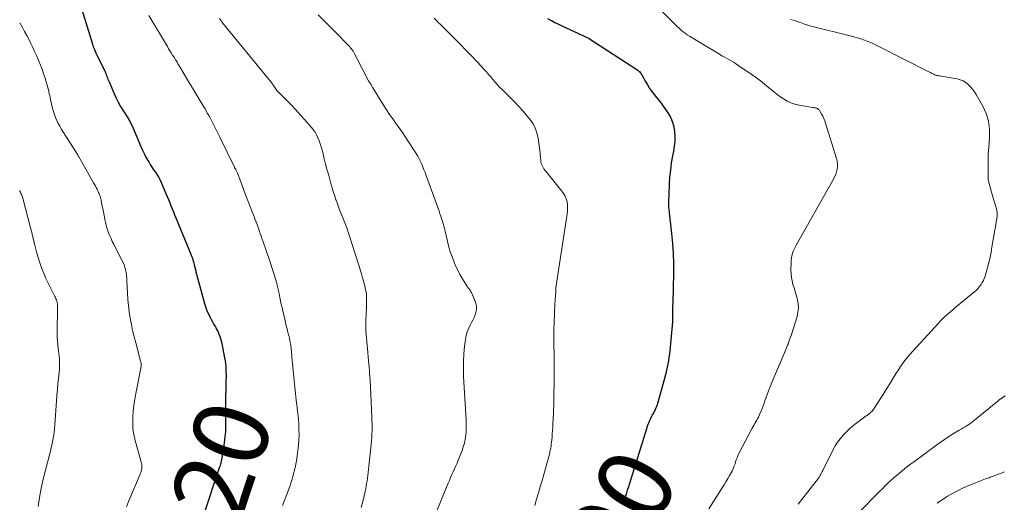
# Model space of a CAD drawing. Units: feet. Extents: x 1985000 to 1990036, y 590000 to 595001.
# Drawn here: x 1985000 to 1985263, y 590563 to 590692 of the extents above; entities that cross this region are included whole.
import ezdxf
from ezdxf.enums import TextEntityAlignment as Align

# ---------------------------------------------------------------- set-up
doc = ezdxf.new("R2010")
doc.units = ezdxf.units.FT
doc.header["$LTSCALE"] = 100
doc.header["$MEASUREMENT"] = 0
for name, color, linetype, lineweight in [('CONTOUR INDEX', 32, 'Continuous', 25), ('CONTOUR INDEX LABEL', 7, 'Continuous', 15), ('CONTOUR INTERMEDIATE', 40, 'Continuous', 15)]:
    doc.layers.add(name, color=color, linetype=linetype, lineweight=lineweight)
doc.styles.add('slant', font='romans.shx', dxfattribs={"oblique": 14.999978})

msp = doc.modelspace()

# ---------------------------------------------------------------- linework, layer by layer
at = {"layer": 'CONTOUR INDEX', "flags": 128}
for points, elevation in [([(1985015.45, 590698.16), (1985019.48, 590684.88), (1985019.59, 590684.55), (1985019.7, 590684.22), (1985019.83, 590683.9), (1985019.96, 590683.57), (1985020.1, 590683.25), (1985020.24, 590682.93), (1985020.39, 590682.62), (1985020.54, 590682.3), (1985022.68, 590677.9), (1985022.84, 590677.56), (1985022.99, 590677.21), (1985023.14, 590676.87), (1985023.27, 590676.52), (1985023.41, 590676.16), (1985023.54, 590675.81), (1985023.69, 590675.47), (1985023.83, 590675.12), (1985025.06, 590672.19), (1985025.63, 590670.93), (1985026.25, 590669.69), (1985026.92, 590668.49), (1985027.64, 590667.3), (1985028.81, 590665.48), (1985028.97, 590665.22), (1985029.13, 590664.97), (1985029.28, 590664.71), (1985029.43, 590664.45), (1985029.57, 590664.19), (1985029.71, 590663.92), (1985029.84, 590663.65), (1985029.96, 590663.38), (1985032.3, 590657.82), (1985032.72, 590656.87), (1985033.17, 590655.93), (1985033.66, 590655.01), (1985034.17, 590654.11), (1985034.4, 590653.73), (1985034.83, 590653.03), (1985035.27, 590652.33), (1985035.72, 590651.65), (1985036.18, 590650.97), (1985036.64, 590650.28), (1985037.06, 590649.57), (1985037.43, 590648.85), (1985037.78, 590648.1), (1985039.01, 590645.27), (1985039.35, 590644.46), (1985039.68, 590643.66), (1985040.01, 590642.84), (1985040.33, 590642.03), (1985040.65, 590641.21), (1985040.98, 590640.4), (1985041.31, 590639.59), (1985041.64, 590638.78), (1985045.23, 590630.2), (1985045.41, 590629.77), (1985045.58, 590629.33), (1985045.74, 590628.89), (1985045.9, 590628.45), (1985046.05, 590628.01), (1985046.19, 590627.57), (1985046.32, 590627.12), (1985046.44, 590626.67), (1985046.52, 590626.32), (1985046.68, 590625.69), (1985046.84, 590625.07), (1985047.01, 590624.44), (1985047.17, 590623.82), (1985049.24, 590616), (1985049.51, 590615.13), (1985049.81, 590614.28), (1985050.17, 590613.45), (1985050.57, 590612.64), (1985050.71, 590612.37), (1985051.07, 590611.71), (1985051.44, 590611.04), (1985051.81, 590610.38), (1985052.19, 590609.72), (1985052.31, 590609.52), (1985052.61, 590608.96), (1985052.89, 590608.38), (1985053.14, 590607.8), (1985053.36, 590607.2), (1985053.55, 590606.59), (1985053.72, 590605.98), (1985053.87, 590605.36), (1985054.01, 590604.73), (1985054.64, 590601.46), (1985054.76, 590600.71), (1985054.87, 590599.97), (1985054.94, 590599.22), (1985054.98, 590598.47), (1985055, 590597.71), (1985055.02, 590596.96), (1985055.02, 590596.2), (1985055.01, 590595.45), (1985054.87, 590588.76), (1985054.85, 590587.73), (1985054.85, 590586.71), (1985054.85, 590585.68), (1985054.86, 590584.66), (1985054.87, 590584.12), (1985054.88, 590583.37), (1985054.87, 590582.61), (1985054.84, 590581.86), (1985054.79, 590581.11), (1985054.72, 590580.36), (1985054.64, 590579.61), (1985054.54, 590578.86), (1985054.43, 590578.11), (1985053.98, 590575.31), (1985053.95, 590575.12), (1985053.92, 590574.93), (1985053.89, 590574.74), (1985053.86, 590574.55), (1985053.83, 590574.37), (1985053.79, 590574.18), (1985053.75, 590573.99), (1985053.71, 590573.81), (1985053.63, 590573.5), (1985053.54, 590573.16), (1985053.44, 590572.82), (1985053.34, 590572.49), (1985053.23, 590572.15), (1985048.94, 590559.25)], 920), ([(1985140.73, 590692), (1985141.52, 590691.57), (1985141.79, 590691.43), (1985142.71, 590690.94), (1985143.65, 590690.46), (1985144.59, 590690.01), (1985145.54, 590689.56), (1985149.18, 590687.9), (1985149.56, 590687.73), (1985149.94, 590687.56), (1985150.33, 590687.38), (1985150.71, 590687.21), (1985151.09, 590687.03), (1985151.46, 590686.84), (1985151.83, 590686.63), (1985152.19, 590686.41), (1985164.54, 590678.41), (1985164.8, 590678.23), (1985165.04, 590678.03), (1985165.26, 590677.8), (1985165.46, 590677.56), (1985165.75, 590677.18), (1985165.8, 590677.12), (1985165.84, 590677.06), (1985165.88, 590676.99), (1985165.92, 590676.93), (1985166.86, 590675.17), (1985167.39, 590674.24), (1985167.96, 590673.34), (1985168.59, 590672.47), (1985169.25, 590671.63), (1985169.49, 590671.35), (1985170.28, 590670.37), (1985171.04, 590669.37), (1985171.78, 590668.35), (1985172.49, 590667.32), (1985172.98, 590666.58), (1985173.61, 590665.46), (1985174.11, 590664.29), (1985174.43, 590663.07), (1985174.63, 590661.8), (1985174.67, 590660.5), (1985174.65, 590659.2), (1985174.52, 590657.91), (1985174.33, 590656.62), (1985174.09, 590655.38), (1985173.76, 590653.48), (1985173.5, 590651.56), (1985173.31, 590649.64), (1985173.19, 590647.71), (1985172.99, 590642.95), (1985172.98, 590642.6), (1985172.98, 590642.24), (1985173, 590641.89), (1985173.04, 590641.54), (1985173.08, 590641.19), (1985173.12, 590640.84), (1985173.16, 590640.48), (1985173.2, 590640.13), (1985173.82, 590634.61), (1985174.07, 590631.95), (1985174.25, 590629.28), (1985174.33, 590626.6), (1985174.33, 590623.93), (1985174.26, 590620.21), (1985174.24, 590619.39), (1985174.22, 590618.57), (1985174.19, 590617.75), (1985174.16, 590616.93), (1985174.15, 590616.7), (1985174.12, 590616), (1985174.11, 590615.3), (1985174.1, 590614.6), (1985174.11, 590613.9), (1985174.11, 590613.2), (1985174.1, 590612.5), (1985174.07, 590611.81), (1985174.03, 590611.11), (1985173.67, 590606.25), (1985173.35, 590603.23), (1985172.9, 590600.23), (1985172.27, 590597.27), (1985171.52, 590594.33), (1985170.07, 590589.32), (1985169.94, 590588.9), (1985169.79, 590588.5), (1985169.62, 590588.1), (1985169.44, 590587.7), (1985169.32, 590587.47), (1985169.19, 590587.2), (1985169.05, 590586.93), (1985168.9, 590586.67), (1985168.75, 590586.4), (1985168.6, 590586.14), (1985168.46, 590585.87), (1985168.32, 590585.6), (1985168.19, 590585.33), (1985167.95, 590584.79), (1985167.72, 590584.24), (1985167.5, 590583.68), (1985167.29, 590583.12), (1985167.11, 590582.55), (1985162.21, 590566.81), (1985162.01, 590566.15), (1985161.8, 590565.5), (1985161.59, 590564.85), (1985161.38, 590564.2), (1985161.25, 590563.8), (1985161.09, 590563.35), (1985160.93, 590562.91)], 900)]:
    msp.add_lwpolyline(points, dxfattribs=dict(at, elevation=elevation))
at = {"layer": 'CONTOUR INTERMEDIATE', "flags": 128}
for points, elevation in [([(1985171.31, 590693.86), (1985174.37, 590690.82), (1985174.86, 590690.33), (1985175.36, 590689.85), (1985175.86, 590689.37), (1985176.37, 590688.9), (1985176.89, 590688.45), (1985177.43, 590688.02), (1985177.99, 590687.63), (1985178.57, 590687.25), (1985186.62, 590682.42), (1985187.23, 590682.06), (1985187.84, 590681.71), (1985188.46, 590681.36), (1985189.08, 590681.02), (1985189.7, 590680.67), (1985190.31, 590680.32), (1985190.91, 590679.94), (1985191.5, 590679.55), (1985195.34, 590676.94), (1985196.46, 590676.15), (1985197.56, 590675.34), (1985198.62, 590674.49), (1985199.67, 590673.61), (1985199.99, 590673.34), (1985200.88, 590672.6), (1985201.78, 590671.88), (1985202.71, 590671.19), (1985203.65, 590670.52), (1985204.63, 590669.93), (1985205.65, 590669.44), (1985206.72, 590669.09), (1985207.83, 590668.83), (1985211.39, 590668.25), (1985211.58, 590668.22), (1985211.77, 590668.18), (1985211.96, 590668.15), (1985212.16, 590668.12), (1985212.35, 590668.08), (1985212.53, 590668.02), (1985212.7, 590667.94), (1985212.86, 590667.85), (1985213.01, 590667.73), (1985213.15, 590667.6), (1985213.26, 590667.46), (1985213.37, 590667.3), (1985213.84, 590666.48), (1985214.15, 590665.9), (1985214.44, 590665.3), (1985214.68, 590664.68), (1985214.89, 590664.06), (1985217.78, 590654.65), (1985217.94, 590653.95), (1985218.04, 590653.24), (1985218.03, 590652.52), (1985217.96, 590651.8), (1985217.8, 590651.1), (1985217.59, 590650.4), (1985217.31, 590649.74), (1985216.98, 590649.09), (1985207.02, 590631.54), (1985206.74, 590631), (1985206.48, 590630.45), (1985206.26, 590629.89), (1985206.06, 590629.31), (1985205.91, 590628.72), (1985205.8, 590628.12), (1985205.73, 590627.52), (1985205.69, 590626.92), (1985205.65, 590624.85), (1985205.68, 590623.88), (1985205.77, 590622.93), (1985205.95, 590621.98), (1985206.19, 590621.05), (1985206.47, 590620.12), (1985206.74, 590619.19), (1985207.01, 590618.25), (1985207.27, 590617.32), (1985207.37, 590616.97), (1985207.57, 590615.85), (1985207.65, 590614.74), (1985207.53, 590613.64), (1985207.29, 590612.53), (1985205.7, 590607.44), (1985205.54, 590606.97), (1985205.39, 590606.5), (1985205.22, 590606.04), (1985205.04, 590605.57), (1985204.87, 590605.12), (1985204.78, 590604.89), (1985204.69, 590604.65), (1985204.59, 590604.42), (1985204.5, 590604.18), (1985204.41, 590603.94), (1985204.31, 590603.71), (1985204.22, 590603.48), (1985204.12, 590603.24), (1985200.56, 590594.93), (1985200.08, 590593.78), (1985199.63, 590592.63), (1985199.2, 590591.47), (1985198.79, 590590.3), (1985198.47, 590589.36), (1985198.22, 590588.66), (1985197.97, 590587.96), (1985197.69, 590587.27), (1985197.4, 590586.59), (1985197.19, 590586.11), (1985196.98, 590585.67), (1985196.77, 590585.23), (1985196.54, 590584.81), (1985196.3, 590584.39), (1985196.06, 590583.98), (1985195.82, 590583.56), (1985195.58, 590583.13), (1985195.35, 590582.71), (1985191.79, 590575.95), (1985191.61, 590575.57), (1985191.44, 590575.2), (1985191.28, 590574.81), (1985191.14, 590574.42), (1985191, 590574.03), (1985190.87, 590573.64), (1985190.74, 590573.24), (1985190.61, 590572.85), (1985190.55, 590572.67), (1985190.37, 590572.19), (1985190.17, 590571.72), (1985189.95, 590571.27), (1985189.71, 590570.82), (1985189.27, 590570.07), (1985188.79, 590569.25), (1985188.3, 590568.44), (1985187.81, 590567.64), (1985187.31, 590566.84), (1985183.73, 590561.21)], 896), ([(1985000, 590690.78), (1985000.71, 590689.56), (1985001.29, 590688.52), (1985001.87, 590687.48), (1985002.42, 590686.42), (1985002.96, 590685.35), (1985003.47, 590684.27), (1985003.97, 590683.19), (1985004.45, 590682.1), (1985004.91, 590681), (1985005.69, 590679.08), (1985006.05, 590678.16), (1985006.39, 590677.24), (1985006.71, 590676.3), (1985007, 590675.36), (1985007.26, 590674.48), (1985007.41, 590673.97), (1985007.54, 590673.46), (1985007.66, 590672.95), (1985007.78, 590672.43), (1985007.89, 590671.91), (1985008, 590671.4), (1985008.11, 590670.88), (1985008.22, 590670.36), (1985008.56, 590668.78), (1985008.77, 590667.95), (1985008.99, 590667.14), (1985009.26, 590666.34), (1985009.56, 590665.54), (1985009.89, 590664.77), (1985010.26, 590664), (1985010.66, 590663.26), (1985011.1, 590662.53), (1985013.75, 590658.33), (1985014.06, 590657.84), (1985014.37, 590657.35), (1985014.67, 590656.86), (1985014.98, 590656.37), (1985015.41, 590655.68), (1985015.5, 590655.54), (1985015.59, 590655.39), (1985015.68, 590655.24), (1985015.77, 590655.09), (1985015.85, 590654.94), (1985015.94, 590654.79), (1985016.02, 590654.64), (1985016.11, 590654.5), (1985019.72, 590648.13), (1985019.95, 590647.71), (1985020.18, 590647.3), (1985020.4, 590646.88), (1985020.62, 590646.46), (1985020.71, 590646.28), (1985020.87, 590645.95), (1985021.02, 590645.61), (1985021.17, 590645.27), (1985021.3, 590644.93), (1985021.42, 590644.58), (1985021.52, 590644.22), (1985021.62, 590643.87), (1985021.7, 590643.5), (1985021.94, 590642.31), (1985022.13, 590641.34), (1985022.33, 590640.38), (1985022.53, 590639.42), (1985022.73, 590638.46), (1985022.99, 590637.22), (1985023.18, 590636.41), (1985023.41, 590635.61), (1985023.69, 590634.82), (1985024, 590634.04), (1985024.35, 590633.28), (1985024.7, 590632.52), (1985025.08, 590631.76), (1985025.46, 590631.02), (1985027.26, 590627.56), (1985027.56, 590626.92), (1985027.83, 590626.27), (1985028.05, 590625.59), (1985028.23, 590624.91), (1985028.37, 590624.21), (1985028.48, 590623.51), (1985028.55, 590622.8), (1985028.6, 590622.09), (1985028.74, 590618.75), (1985028.84, 590617.06), (1985028.99, 590615.39), (1985029.2, 590613.72), (1985029.46, 590612.06), (1985029.78, 590610.4), (1985030.12, 590608.75), (1985030.51, 590607.11), (1985030.93, 590605.48), (1985032.25, 590600.6), (1985032.31, 590600.37), (1985032.35, 590600.14), (1985032.37, 590599.9), (1985032.38, 590599.67), (1985032.38, 590599.43), (1985032.36, 590599.2), (1985032.33, 590598.96), (1985032.29, 590598.73), (1985030.94, 590591.96), (1985030.66, 590590.4), (1985030.43, 590588.83), (1985030.26, 590587.26), (1985030.14, 590585.68), (1985030.13, 590584.11), (1985030.21, 590582.55), (1985030.45, 590581), (1985030.79, 590579.46), (1985032.45, 590573.38), (1985032.53, 590573.01), (1985032.58, 590572.63), (1985032.58, 590572.26), (1985032.55, 590571.88), (1985032.48, 590571.5), (1985032.39, 590571.13), (1985032.27, 590570.77), (1985032.13, 590570.41), (1985030.86, 590567.5), (1985030.24, 590566.06), (1985029.63, 590564.62), (1985029.05, 590563.17), (1985028.48, 590561.71)], 924), ([(1985034.4, 590692.74), (1985039.37, 590684.48), (1985039.72, 590683.91), (1985040.06, 590683.35), (1985040.41, 590682.79), (1985040.76, 590682.23), (1985041.24, 590681.47), (1985041.36, 590681.29), (1985041.47, 590681.11), (1985041.58, 590680.92), (1985041.69, 590680.74), (1985041.97, 590680.29), (1985042.21, 590679.88), (1985042.46, 590679.47), (1985042.71, 590679.06), (1985042.95, 590678.65), (1985045.37, 590674.58), (1985045.43, 590674.49), (1985045.48, 590674.4), (1985045.54, 590674.3), (1985045.6, 590674.21), (1985045.66, 590674.11), (1985045.71, 590674.02), (1985045.77, 590673.93), (1985045.83, 590673.83), (1985046.81, 590672.24), (1985047.36, 590671.35), (1985047.9, 590670.46), (1985048.43, 590669.56), (1985048.96, 590668.66), (1985049.42, 590667.87), (1985049.76, 590667.28), (1985050.1, 590666.68), (1985050.43, 590666.07), (1985050.76, 590665.47), (1985051.22, 590664.59), (1985051.77, 590663.54), (1985052.31, 590662.49), (1985052.84, 590661.43), (1985053.36, 590660.37), (1985057.26, 590652.35), (1985057.31, 590652.26), (1985057.35, 590652.17), (1985057.4, 590652.07), (1985057.46, 590651.98), (1985057.51, 590651.89), (1985057.56, 590651.8), (1985057.61, 590651.71), (1985057.66, 590651.62), (1985057.75, 590651.45), (1985057.85, 590651.27), (1985057.93, 590651.1), (1985058.01, 590650.91), (1985058.09, 590650.73), (1985058.67, 590649.13), (1985059.04, 590648.15), (1985059.41, 590647.16), (1985059.78, 590646.18), (1985060.16, 590645.2), (1985062.02, 590640.39), (1985062.26, 590639.77), (1985062.49, 590639.15), (1985062.73, 590638.53), (1985062.96, 590637.91), (1985063.19, 590637.28), (1985063.41, 590636.66), (1985063.64, 590636.04), (1985063.86, 590635.41), (1985063.89, 590635.33), (1985064.13, 590634.67), (1985064.36, 590634), (1985064.59, 590633.34), (1985064.83, 590632.67), (1985066.61, 590627.51), (1985066.98, 590626.42), (1985067.34, 590625.32), (1985067.68, 590624.22), (1985068.01, 590623.12), (1985068.44, 590621.66), (1985068.55, 590621.28), (1985068.65, 590620.9), (1985068.75, 590620.52), (1985068.84, 590620.13), (1985068.92, 590619.75), (1985069.01, 590619.37), (1985069.09, 590618.98), (1985069.17, 590618.6), (1985069.38, 590617.59), (1985069.56, 590616.7), (1985069.75, 590615.82), (1985069.95, 590614.93), (1985070.15, 590614.05), (1985070.68, 590611.75), (1985070.88, 590610.9), (1985071.09, 590610.05), (1985071.3, 590609.2), (1985071.52, 590608.35), (1985071.71, 590607.63), (1985071.83, 590607.14), (1985071.95, 590606.65), (1985072.06, 590606.15), (1985072.15, 590605.66), (1985072.24, 590605.16), (1985072.32, 590604.66), (1985072.38, 590604.16), (1985072.42, 590603.66), (1985072.44, 590603.41), (1985072.5, 590602.78), (1985072.55, 590602.15), (1985072.6, 590601.52), (1985072.66, 590600.89), (1985072.99, 590597.21), (1985073.16, 590595.45), (1985073.34, 590593.69), (1985073.55, 590591.94), (1985073.76, 590590.18), (1985073.84, 590589.56), (1985074.02, 590588.11), (1985074.17, 590586.67), (1985074.3, 590585.22), (1985074.4, 590583.77), (1985074.41, 590583.6), (1985074.47, 590582.24), (1985074.49, 590580.88), (1985074.44, 590579.51), (1985074.36, 590578.15), (1985074.36, 590578.11), (1985074.21, 590576.73), (1985074.03, 590575.36), (1985073.78, 590574), (1985073.5, 590572.64), (1985073.25, 590571.52), (1985073.04, 590570.64), (1985072.81, 590569.76), (1985072.56, 590568.89), (1985072.29, 590568.02), (1985072.01, 590567.15), (1985071.72, 590566.29), (1985071.41, 590565.44), (1985071.09, 590564.59), (1985070.56, 590563.25), (1985070.11, 590562.07)], 916), ([(1985053.29, 590692.01), (1985053.54, 590691.65), (1985053.6, 590691.56), (1985053.67, 590691.47), (1985053.73, 590691.38), (1985053.79, 590691.29), (1985053.85, 590691.2), (1985053.88, 590691.16), (1985053.91, 590691.11), (1985053.94, 590691.07), (1985053.97, 590691.02), (1985054, 590690.98), (1985054.04, 590690.94), (1985054.07, 590690.9), (1985054.1, 590690.86), (1985066.65, 590675.55), (1985066.82, 590675.34), (1985066.99, 590675.12), (1985067.15, 590674.9), (1985067.31, 590674.68), (1985067.47, 590674.44), (1985067.54, 590674.33), (1985067.61, 590674.22), (1985067.68, 590674.11), (1985067.74, 590673.99), (1985067.81, 590673.88), (1985067.87, 590673.77), (1985067.94, 590673.65), (1985068.02, 590673.54), (1985068.2, 590673.28), (1985068.37, 590673.04), (1985068.55, 590672.81), (1985068.74, 590672.6), (1985068.94, 590672.39), (1985071.09, 590670.25), (1985072.36, 590668.96), (1985073.61, 590667.65), (1985074.83, 590666.32), (1985076.03, 590664.97), (1985077.75, 590662.99), (1985078.28, 590662.33), (1985078.76, 590661.64), (1985079.17, 590660.91), (1985079.54, 590660.15), (1985079.85, 590659.36), (1985080.14, 590658.57), (1985080.39, 590657.76), (1985080.62, 590656.94), (1985080.88, 590655.87), (1985081.22, 590654.51), (1985081.57, 590653.15), (1985081.93, 590651.8), (1985082.3, 590650.44), (1985083.08, 590647.57), (1985083.37, 590646.57), (1985083.67, 590645.58), (1985083.99, 590644.59), (1985084.32, 590643.61), (1985084.35, 590643.53), (1985084.72, 590642.51), (1985085.09, 590641.49), (1985085.48, 590640.48), (1985085.88, 590639.48), (1985086.16, 590638.8), (1985086.68, 590637.45), (1985087.19, 590636.1), (1985087.67, 590634.73), (1985088.13, 590633.36), (1985089.37, 590629.48), (1985089.73, 590628.37), (1985090.08, 590627.26), (1985090.44, 590626.15), (1985090.79, 590625.04), (1985090.82, 590624.96), (1985091.14, 590623.89), (1985091.45, 590622.81), (1985091.74, 590621.72), (1985092.01, 590620.63), (1985092.24, 590619.63), (1985092.36, 590619.04), (1985092.45, 590618.44), (1985092.49, 590617.84), (1985092.51, 590617.24), (1985092.5, 590616.63), (1985092.48, 590616.02), (1985092.46, 590615.42), (1985092.44, 590614.81), (1985092.3, 590611.6), (1985092.27, 590610.63), (1985092.28, 590609.67), (1985092.32, 590608.71), (1985092.4, 590607.75), (1985092.4, 590607.71), (1985092.49, 590606.77), (1985092.58, 590605.83), (1985092.66, 590604.89), (1985092.74, 590603.95), (1985092.83, 590602.77), (1985092.86, 590602.42), (1985092.89, 590602.07), (1985092.92, 590601.72), (1985092.95, 590601.37), (1985092.98, 590601.01), (1985093.01, 590600.66), (1985093.04, 590600.31), (1985093.07, 590599.96), (1985093.16, 590598.95), (1985093.24, 590598.1), (1985093.3, 590597.24), (1985093.36, 590596.38), (1985093.41, 590595.53), (1985093.9, 590585.85), (1985093.94, 590584.92), (1985093.96, 590583.98), (1985093.96, 590583.04), (1985093.95, 590582.11), (1985093.91, 590581.17), (1985093.86, 590580.23), (1985093.78, 590579.3), (1985093.69, 590578.37), (1985092.89, 590570.85), (1985092.8, 590570.12), (1985092.72, 590569.39), (1985092.62, 590568.67), (1985092.52, 590567.94), (1985092.41, 590567.22), (1985092.28, 590566.5), (1985092.13, 590565.78), (1985091.97, 590565.06), (1985091.52, 590563.2), (1985091.09, 590561.57)], 912), ([(1985079.59, 590692.93), (1985081.27, 590691.27), (1985082.93, 590689.6), (1985084.6, 590687.93), (1985087.34, 590685.16), (1985087.63, 590684.87), (1985087.9, 590684.56), (1985088.16, 590684.25), (1985088.42, 590683.93), (1985088.65, 590683.6), (1985088.88, 590683.26), (1985089.09, 590682.91), (1985089.29, 590682.55), (1985089.97, 590681.21), (1985090.48, 590680.23), (1985090.98, 590679.25), (1985091.48, 590678.28), (1985091.99, 590677.3), (1985092.5, 590676.33), (1985093.03, 590675.37), (1985093.59, 590674.43), (1985094.15, 590673.49), (1985097.01, 590668.89), (1985097.81, 590667.64), (1985098.62, 590666.4), (1985099.47, 590665.19), (1985100.33, 590663.98), (1985101.2, 590662.78), (1985102.05, 590661.57), (1985102.88, 590660.34), (1985103.7, 590659.1), (1985105.75, 590655.95), (1985106.16, 590655.27), (1985106.55, 590654.57), (1985106.89, 590653.85), (1985107.21, 590653.12), (1985107.5, 590652.38), (1985107.79, 590651.63), (1985108.08, 590650.88), (1985108.35, 590650.13), (1985111.84, 590640.57), (1985112.07, 590639.92), (1985112.3, 590639.26), (1985112.51, 590638.61), (1985112.72, 590637.94), (1985112.91, 590637.28), (1985113.09, 590636.61), (1985113.26, 590635.94), (1985113.42, 590635.27), (1985113.95, 590632.93), (1985114.36, 590631.34), (1985114.82, 590629.76), (1985115.37, 590628.22), (1985115.98, 590626.69), (1985116.43, 590625.64), (1985116.89, 590624.67), (1985117.37, 590623.7), (1985117.91, 590622.77), (1985118.48, 590621.85), (1985119.4, 590620.45), (1985119.53, 590620.25), (1985119.67, 590620.05), (1985119.81, 590619.86), (1985119.96, 590619.67), (1985120.1, 590619.48), (1985120.22, 590619.28), (1985120.34, 590619.07), (1985120.44, 590618.86), (1985121.47, 590616.5), (1985121.69, 590615.8), (1985121.81, 590615.09), (1985121.78, 590614.38), (1985121.66, 590613.66), (1985121.43, 590612.95), (1985121.16, 590612.24), (1985120.85, 590611.56), (1985120.51, 590610.89), (1985120.2, 590610.35), (1985119.74, 590609.4), (1985119.36, 590608.43), (1985119.09, 590607.41), (1985118.89, 590606.38), (1985118.65, 590604.5), (1985118.45, 590602.51), (1985118.33, 590600.51), (1985118.31, 590598.51), (1985118.37, 590596.5), (1985119.04, 590584.94), (1985119.08, 590583.9), (1985119.07, 590582.86), (1985119.02, 590581.82), (1985118.93, 590580.79), (1985118.78, 590579.76), (1985118.57, 590578.75), (1985118.29, 590577.75), (1985117.95, 590576.77), (1985116.96, 590574.19), (1985116.64, 590573.41), (1985116.32, 590572.63), (1985115.97, 590571.86), (1985115.62, 590571.1), (1985115.26, 590570.34), (1985114.91, 590569.57), (1985114.57, 590568.79), (1985114.25, 590568.02), (1985109.96, 590557.61)], 908), ([(1985110.56, 590692.05), (1985110.94, 590691.65), (1985111.31, 590691.25), (1985111.7, 590690.85), (1985112.08, 590690.46), (1985112.47, 590690.07), (1985115.88, 590686.7), (1985117.44, 590685.13), (1985118.99, 590683.55), (1985120.52, 590681.95), (1985122.04, 590680.34), (1985123.83, 590678.41), (1985124.43, 590677.74), (1985125.03, 590677.07), (1985125.61, 590676.39), (1985126.18, 590675.7), (1985126.77, 590675.02), (1985127.36, 590674.35), (1985127.98, 590673.69), (1985128.61, 590673.06), (1985130.72, 590670.99), (1985131.93, 590669.77), (1985133.1, 590668.52), (1985134.23, 590667.23), (1985135.34, 590665.92), (1985136.28, 590664.75), (1985136.83, 590663.97), (1985137.3, 590663.16), (1985137.66, 590662.28), (1985137.94, 590661.37), (1985138.14, 590660.43), (1985138.31, 590659.49), (1985138.45, 590658.53), (1985138.57, 590657.58), (1985138.93, 590654.07), (1985138.99, 590653.67), (1985139.08, 590653.29), (1985139.22, 590652.92), (1985139.39, 590652.56), (1985139.59, 590652.21), (1985139.8, 590651.87), (1985140.03, 590651.54), (1985140.28, 590651.22), (1985144.59, 590645.94), (1985145.05, 590645.28), (1985145.44, 590644.58), (1985145.73, 590643.84), (1985145.94, 590643.07), (1985146.06, 590642.26), (1985146.11, 590641.46), (1985146.09, 590640.65), (1985146.01, 590639.85), (1985143.22, 590621.89), (1985143.14, 590621.31), (1985143.06, 590620.72), (1985143, 590620.14), (1985142.96, 590619.55), (1985142.92, 590618.97), (1985142.88, 590618.38), (1985142.85, 590617.79), (1985142.81, 590617.21), (1985142.62, 590613.66), (1985142.57, 590612.59), (1985142.52, 590611.53), (1985142.49, 590610.47), (1985142.46, 590609.4), (1985142.44, 590608.34), (1985142.43, 590607.28), (1985142.44, 590606.21), (1985142.45, 590605.15), (1985142.5, 590602.18), (1985142.52, 590600.61), (1985142.53, 590599.05), (1985142.53, 590597.48), (1985142.51, 590595.91), (1985142.5, 590594.83), (1985142.48, 590593.8), (1985142.47, 590592.78), (1985142.45, 590591.75), (1985142.44, 590590.73), (1985142.41, 590589.7), (1985142.39, 590588.68), (1985142.35, 590587.65), (1985142.31, 590586.63), (1985142.17, 590583.91), (1985142.13, 590583), (1985142.07, 590582.09), (1985142.01, 590581.18), (1985141.94, 590580.27), (1985141.88, 590579.56), (1985141.83, 590579.01), (1985141.76, 590578.46), (1985141.68, 590577.91), (1985141.59, 590577.36), (1985141.49, 590576.81), (1985141.37, 590576.27), (1985141.24, 590575.73), (1985141.09, 590575.2), (1985139.29, 590568.77), (1985138.82, 590567.11), (1985138.34, 590565.44), (1985137.84, 590563.79), (1985137.34, 590562.13)], 904), ([(1985205.59, 590691.74), (1985206.25, 590691.55), (1985206.91, 590691.33), (1985207.56, 590691.11), (1985208.03, 590690.94), (1985208.45, 590690.79), (1985208.87, 590690.65), (1985209.28, 590690.5), (1985209.69, 590690.35), (1985210.11, 590690.2), (1985210.53, 590690.07), (1985210.95, 590689.95), (1985211.38, 590689.84), (1985221.42, 590687.35), (1985222.39, 590687.09), (1985223.35, 590686.82), (1985224.3, 590686.51), (1985225.25, 590686.18), (1985226.18, 590685.83), (1985227.11, 590685.45), (1985228.02, 590685.03), (1985228.92, 590684.6), (1985242.43, 590677.76), (1985242.65, 590677.65), (1985242.87, 590677.54), (1985243.09, 590677.42), (1985243.31, 590677.31), (1985243.53, 590677.2), (1985243.75, 590677.09), (1985243.98, 590676.99), (1985244.21, 590676.9), (1985244.23, 590676.89), (1985244.47, 590676.81), (1985244.72, 590676.74), (1985244.97, 590676.69), (1985245.23, 590676.65), (1985245.76, 590676.58), (1985246.28, 590676.51), (1985246.8, 590676.43), (1985247.32, 590676.35), (1985247.83, 590676.25), (1985249.97, 590675.85), (1985250.79, 590675.62), (1985251.55, 590675.31), (1985252.26, 590674.88), (1985252.93, 590674.36), (1985253.52, 590673.75), (1985254.08, 590673.1), (1985254.58, 590672.41), (1985255.03, 590671.69), (1985256.78, 590668.61), (1985257.68, 590666.61), (1985258.33, 590664.56), (1985258.59, 590662.43), (1985258.61, 590660.24), (1985258.38, 590657.59), (1985258.31, 590656.68), (1985258.27, 590655.77), (1985258.25, 590654.86), (1985258.25, 590653.95), (1985258.27, 590653.14), (1985258.27, 590652.63), (1985258.28, 590652.12), (1985258.28, 590651.61), (1985258.27, 590651.1), (1985258.27, 590650.56), (1985258.27, 590650.32), (1985258.26, 590650.09), (1985258.25, 590649.85), (1985258.23, 590649.61), (1985258.23, 590649.38), (1985258.24, 590649.15), (1985258.27, 590648.91), (1985258.32, 590648.68), (1985259.14, 590645.62), (1985259.39, 590644.73), (1985259.65, 590643.83), (1985259.94, 590642.95), (1985260.24, 590642.07), (1985260.48, 590641.18), (1985260.63, 590640.29), (1985260.63, 590639.39), (1985260.55, 590638.48), (1985260.41, 590637.7), (1985260.19, 590636.43), (1985259.96, 590635.16), (1985259.74, 590633.89), (1985259.52, 590632.62), (1985259.23, 590630.94), (1985259.16, 590630.51), (1985259.09, 590630.08), (1985259.02, 590629.64), (1985258.96, 590629.21), (1985258.89, 590628.78), (1985258.81, 590628.35), (1985258.71, 590627.92), (1985258.6, 590627.49), (1985257.4, 590623.25), (1985257.2, 590622.66), (1985256.96, 590622.08), (1985256.67, 590621.53), (1985256.35, 590620.99), (1985255.97, 590620.49), (1985255.57, 590620.01), (1985255.13, 590619.56), (1985254.66, 590619.14), (1985249.82, 590615.17), (1985249.3, 590614.73), (1985248.78, 590614.3), (1985248.26, 590613.86), (1985247.74, 590613.42), (1985247.3, 590613.05), (1985247.01, 590612.79), (1985246.72, 590612.53), (1985246.44, 590612.26), (1985246.17, 590611.98), (1985245.9, 590611.7), (1985245.63, 590611.41), (1985245.37, 590611.13), (1985245.11, 590610.84), (1985238.14, 590603.27), (1985237.44, 590602.48), (1985236.76, 590601.68), (1985236.11, 590600.85), (1985235.48, 590600.01), (1985234.87, 590599.15), (1985234.29, 590598.28), (1985233.72, 590597.4), (1985233.17, 590596.5), (1985232.66, 590595.64), (1985231.86, 590594.31), (1985231.05, 590592.99), (1985230.23, 590591.68), (1985229.39, 590590.37), (1985227.97, 590588.18), (1985227.81, 590587.95), (1985227.64, 590587.73), (1985227.47, 590587.51), (1985227.29, 590587.29), (1985227.2, 590587.19), (1985227.06, 590587.04), (1985226.91, 590586.89), (1985226.75, 590586.75), (1985226.59, 590586.61), (1985226.53, 590586.57), (1985226.34, 590586.41), (1985226.14, 590586.26), (1985225.94, 590586.11), (1985225.75, 590585.96), (1985222.86, 590583.84), (1985221.96, 590583.13), (1985221.1, 590582.39), (1985220.27, 590581.59), (1985219.48, 590580.76), (1985218.76, 590579.88), (1985218.08, 590578.96), (1985217.48, 590577.99), (1985216.92, 590576.99), (1985214.15, 590571.44), (1985213.99, 590571.12), (1985213.82, 590570.8), (1985213.65, 590570.47), (1985213.48, 590570.15), (1985213.29, 590569.81), (1985213.21, 590569.67), (1985213.12, 590569.52), (1985213.03, 590569.38), (1985212.92, 590569.25), (1985212.82, 590569.11), (1985212.77, 590569.05), (1985212.71, 590568.98), (1985212.66, 590568.92), (1985212.61, 590568.86), (1985212.55, 590568.8), (1985212.5, 590568.74), (1985212.45, 590568.67), (1985212.4, 590568.61), (1985207.59, 590562.48)], 892), ([(1985000, 590646.07), (1985000.08, 590645.95), (1985000.21, 590645.69), (1985000.34, 590645.42), (1985000.46, 590645.15), (1985000.56, 590644.88), (1985000.66, 590644.61), (1985000.75, 590644.33), (1985000.83, 590644.04), (1985002.9, 590636.1), (1985003.05, 590635.53), (1985003.2, 590634.96), (1985003.34, 590634.38), (1985003.48, 590633.81), (1985003.62, 590633.24), (1985003.76, 590632.67), (1985003.9, 590632.09), (1985004.05, 590631.52), (1985004.61, 590629.39), (1985004.93, 590628.24), (1985005.28, 590627.1), (1985005.67, 590625.97), (1985006.09, 590624.85), (1985006.54, 590623.75), (1985007.01, 590622.65), (1985007.52, 590621.57), (1985008.05, 590620.5), (1985009.39, 590617.86), (1985009.54, 590617.55), (1985009.68, 590617.23), (1985009.8, 590616.9), (1985009.92, 590616.57), (1985010, 590616.23), (1985010.07, 590615.88), (1985010.1, 590615.54), (1985010.11, 590615.19), (1985010.02, 590607.93), (1985010.03, 590606.93), (1985010.08, 590605.93), (1985010.17, 590604.93), (1985010.3, 590603.93), (1985010.38, 590603.38), (1985010.48, 590602.66), (1985010.56, 590601.94), (1985010.61, 590601.22), (1985010.64, 590600.49), (1985010.64, 590599.77), (1985010.62, 590599.05), (1985010.58, 590598.32), (1985010.52, 590597.6), (1985010.35, 590596.02), (1985010.2, 590594.51), (1985010.06, 590592.99), (1985009.94, 590591.48), (1985009.83, 590589.96), (1985009.38, 590583.56), (1985009.29, 590582.55), (1985009.18, 590581.53), (1985009.03, 590580.53), (1985008.85, 590579.53), (1985008.65, 590578.52), (1985008.43, 590577.53), (1985008.2, 590576.54), (1985007.95, 590575.56), (1985006.25, 590569.07), (1985005.7, 590566.67), (1985005.24, 590564.26), (1985004.94, 590561.82)], 928), ([(1985262.74, 590591.31), (1985262.35, 590591.05), (1985261.96, 590590.79), (1985261.59, 590590.51), (1985261.22, 590590.23), (1985260.85, 590589.94), (1985254.57, 590584.81), (1985254.1, 590584.44), (1985253.61, 590584.07), (1985253.11, 590583.73), (1985252.6, 590583.4), (1985252.09, 590583.08), (1985251.57, 590582.76), (1985251.05, 590582.45), (1985250.52, 590582.14), (1985249.18, 590581.35), (1985248, 590580.63), (1985246.83, 590579.89), (1985245.69, 590579.11), (1985244.56, 590578.31), (1985238.32, 590573.69), (1985237.56, 590573.12), (1985236.8, 590572.54), (1985236.05, 590571.95), (1985235.3, 590571.36), (1985234.57, 590570.75), (1985233.84, 590570.13), (1985233.13, 590569.5), (1985232.42, 590568.86), (1985232.29, 590568.74), (1985231.53, 590568.02), (1985230.78, 590567.3), (1985230.04, 590566.57), (1985229.3, 590565.83), (1985223.67, 590560.14)], 888), ([(1985262.56, 590571.03), (1985261.78, 590570.71), (1985261.04, 590570.43), (1985260.29, 590570.15), (1985259.55, 590569.88), (1985258.79, 590569.62), (1985258.47, 590569.51), (1985257.55, 590569.19), (1985256.65, 590568.86), (1985255.75, 590568.51), (1985254.85, 590568.14), (1985252.45, 590567.14), (1985251.42, 590566.68), (1985250.4, 590566.2), (1985249.39, 590565.68), (1985248.4, 590565.14), (1985247.43, 590564.56), (1985246.47, 590563.96), (1985245.54, 590563.32), (1985244.62, 590562.67)], 884)]:
    msp.add_lwpolyline(points, dxfattribs=dict(at, elevation=elevation))

# ---------------------------------------------------------------- texts
at = {"layer": 'CONTOUR INDEX LABEL', "style": 'slant', "oblique": 15}
for s, rotation, p in [('920', 71.5918, (1985051.51, 590566.99, 920)), ('900', 61.0853, (1985156.71, 590554.25, 900))]:
    msp.add_text(s, height=20, rotation=rotation, dxfattribs=at).set_placement(p, align=Align.MIDDLE_CENTER)

doc.saveas('drawing.dxf')
